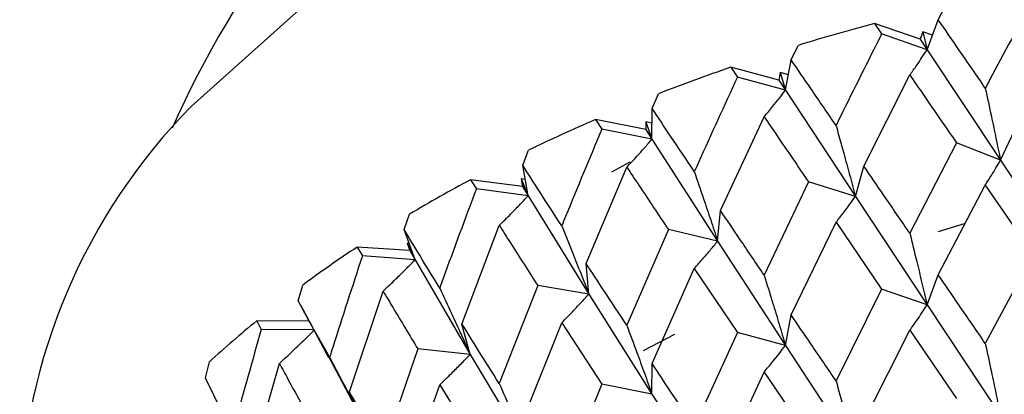
# Model space of a CAD drawing. Units: millimetres. Extents: x 3 to 5997, y 5 to 5995.
# Drawn here: x 1257 to 1264, y 535 to 537 of the extents above; entities that cross this region are included whole.
import ezdxf

# ---------------------------------------------------------------- set-up
doc = ezdxf.new("R2010")
doc.units = ezdxf.units.MM

msp = doc.modelspace()

# ---------------------------------------------------------------- linework, layer by layer
at = {"color": 7, "linetype": 'Continuous', "lineweight": 25}
for p, q in [((1263.4597, 537.4904), (1263.5137, 537.5944)), ((1262.9837, 537.4621), (1263.0366, 537.3848)), ((1263.3244, 537.3449), (1262.9837, 537.4621)), ((1263.3763, 537.2666), (1263.4597, 537.4904)), ((1263.3763, 537.2666), (1263.0366, 537.3848)), ((1263.3445, 537.4003), (1263.3244, 537.3449)), ((1263.3445, 537.4003), (1263.3763, 537.2666)), ((1263.4167, 537.3749), (1263.3445, 537.4003)), ((1263.3244, 537.3449), (1263.3763, 537.2666)), ((1262.3616, 537.1914), (1262.4129, 537.2986)), ((1263.3763, 537.2666), (1263.924, 536.4423)), ((1262.3191, 536.9638), (1262.3616, 537.1914)), ((1261.9098, 537.135), (1261.9599, 537.0608)), ((1262.2698, 537.039), (1261.9098, 537.135)), ((1262.2798, 537.0954), (1262.2698, 537.039)), ((1262.2798, 537.0954), (1262.3191, 536.9638)), ((1262.3405, 537.0787), (1262.2798, 537.0954)), ((1262.3191, 536.9638), (1261.9599, 537.0608)), ((1262.2698, 537.039), (1262.3191, 536.9638)), ((1262.9039, 536.3978), (1263.2473, 537.0776)), ((1261.3235, 536.8278), (1261.3718, 536.938)), ((1262.3191, 536.9638), (1262.8408, 536.1718)), ((1261.3225, 536.5988), (1261.3235, 536.8278)), ((1260.901, 536.7449), (1260.9477, 536.6736)), ((1261.2764, 536.6712), (1260.901, 536.7449)), ((1261.2762, 536.7278), (1261.3225, 536.5988)), ((1261.2762, 536.7278), (1261.2764, 536.6712)), ((1261.323, 536.7183), (1261.2762, 536.7278)), ((1261.8343, 536.066), (1262.1596, 536.7661)), ((1261.3225, 536.5988), (1260.9477, 536.6736)), ((1261.2764, 536.6712), (1261.3225, 536.5988)), ((1263.924, 536.4423), (1264.0276, 536.6632)), ((1261.3225, 536.5988), (1261.8125, 535.8374)), ((1263.5955, 536.5705), (1263.2473, 535.8962)), ((1263.924, 536.4423), (1263.5955, 536.5705)), ((1260.3571, 536.4035), (1260.4016, 536.5165)), ((1261.1563, 536.4274), (1261.0198, 536.3526)), ((1263.924, 536.4423), (1264.4825, 535.5994)), ((1260.3975, 536.1757), (1260.3571, 536.4035)), ((1260.8307, 535.6715), (1261.1343, 536.3906)), ((1262.8408, 536.1718), (1262.9039, 536.3978)), ((1259.9683, 536.2961), (1260.0112, 536.2275)), ((1260.3551, 536.2454), (1259.9683, 536.2961)), ((1260.3446, 536.3017), (1260.3975, 536.1757)), ((1260.3446, 536.3017), (1260.3551, 536.2454)), ((1260.3759, 536.2974), (1260.3446, 536.3017)), ((1262.4909, 536.2795), (1262.1596, 535.5846)), ((1262.8408, 536.1718), (1262.4909, 536.2795)), ((1260.3975, 536.1757), (1260.0112, 536.2275)), ((1260.3551, 536.2454), (1260.3975, 536.1757)), ((1263.4597, 535.5858), (1263.8108, 536.2565)), ((1263.8108, 536.2565), (1264.1661, 535.7374)), ((1260.3975, 536.1757), (1260.8504, 535.4429)), ((1262.8408, 536.1718), (1263.3763, 535.362)), ((1261.8125, 535.8374), (1261.8343, 536.066)), ((1259.4727, 535.9232), (1259.5131, 536.0388)), ((1259.5541, 535.6991), (1259.4727, 535.9232)), ((1259.904, 535.2186), (1260.1826, 535.9553)), ((1261.445, 535.9235), (1261.1343, 535.2091)), ((1261.8125, 535.8374), (1261.445, 535.9235)), ((1262.3616, 535.2868), (1262.6964, 535.9783)), ((1262.6964, 535.9783), (1263.0366, 535.4802)), ((1263.66, 535.9685), (1263.459, 535.9065)), ((1261.8125, 535.8374), (1262.3191, 535.0592)), ((1259.1221, 535.7934), (1259.1606, 535.7273)), ((1259.5159, 535.7664), (1259.1221, 535.7934)), ((1259.4953, 535.8217), (1259.5541, 535.6991)), ((1259.4953, 535.8217), (1259.5159, 535.7664)), ((1259.51, 535.8206), (1259.4953, 535.8217)), ((1259.5159, 535.7664), (1259.5541, 535.6991)), ((1259.5541, 535.6991), (1259.1606, 535.7273)), ((1259.5541, 535.6991), (1259.965, 534.9924)), ((1264.1661, 535.7374), (1263.8108, 535.0733)), ((1260.8504, 535.4429), (1260.8307, 535.6715)), ((1261.3235, 534.9232), (1261.6384, 535.6343)), ((1261.6384, 535.6343), (1261.9599, 535.1562)), ((1263.3763, 535.362), (1263.4597, 535.5858)), ((1258.6801, 535.3922), (1258.7159, 535.5101)), ((1260.4693, 535.5063), (1260.1826, 534.7738)), ((1260.8504, 535.4429), (1260.4693, 535.5063)), ((1263.0366, 535.4802), (1262.6964, 534.795)), ((1263.3763, 535.362), (1263.0366, 535.4802)), ((1259.0644, 534.7123), (1259.3149, 535.465)), ((1260.8504, 535.4429), (1261.3225, 534.6942)), ((1258.7, 535.3561), (1258.9086, 534.9701)), ((1263.3763, 535.362), (1263.924, 534.5357)), ((1262.3191, 535.0592), (1262.3616, 535.2868)), ((1258.3715, 535.2424), (1258.4052, 535.1785)), ((1258.7631, 535.2393), (1258.3715, 535.2424)), ((1258.7982, 535.1743), (1258.4052, 535.1785)), ((1259.965, 534.9924), (1259.904, 535.2186)), ((1260.3571, 534.4989), (1260.6486, 535.2284)), ((1260.6486, 535.2284), (1260.9477, 534.7691)), ((1261.4902, 535.1397), (1261.2562, 535.0185)), ((1261.9599, 535.1562), (1261.6384, 534.451)), ((1262.3191, 535.0592), (1261.9599, 535.1562)), ((1262.9039, 534.4913), (1263.2473, 535.1723)), ((1263.2473, 535.1723), (1263.5955, 534.664)), ((1259.5745, 535.0325), (1259.3149, 534.2835)), ((1259.965, 534.9924), (1259.5745, 535.0325)), ((1262.3191, 535.0592), (1262.8408, 534.2652)), ((1258.897, 534.9955), (1259.166, 534.491)), ((1259.965, 534.9924), (1260.3975, 534.2712)), ((1257.9881, 534.8162), (1258.0188, 534.9361)), ((1258.321, 534.1581), (1258.5408, 534.925)), ((1261.3225, 534.6942), (1261.3235, 534.9232)), ((1261.8343, 534.1595), (1262.1596, 534.8607)), ((1262.1596, 534.8607), (1262.4909, 534.373)), ((1259.4727, 534.0186), (1259.7377, 534.7649)), ((1259.7377, 534.7649), (1260.0112, 534.3229)), ((1260.9477, 534.7691), (1260.6486, 534.0451)), ((1261.3225, 534.6942), (1260.9477, 534.7691)), ((1259.166, 534.491), (1259.0644, 534.7123)), ((1261.3225, 534.6942), (1261.8125, 533.9309))]:
    msp.add_line(p, q, dxfattribs=at)
at = {"color": 7, "linetype": 'Continuous', "lineweight": 25, "flags": 128}
msp.add_lwpolyline([(1257.8834, 536.8434), (1258.9746, 537.8226), (1260.3511, 538.6736), (1261.9687, 539.369), (1263.7754, 539.8866), (1265.7131, 540.2095), (1267.7196, 540.3275), (1269.7304, 540.2369), (1271.6808, 539.9404), (1273.5081, 539.4476), (1275.1537, 538.7744), (1276.5646, 537.9423), (1277.6954, 536.9783), (1278.5099, 535.9131), (1278.9819, 534.7811), (1279.1023, 533.8335)], dxfattribs=at)
at = {"color": 7, "linetype": 'Continuous', "lineweight": 25}
for centre, radius, start, end in [((1264.4729, 533.704), 7.3608, 102.13805, 156.15147), ((1267.1737, 521.756), 16.2553, 104.9375, 107.03012), ((1266.6642, 523.3193), 14.6108, 108.98998, 111.23683), ((1261.0547, 533.7159), 4.454, 135.39914, 178.48752), ((1266.0009, 524.9347), 12.8643, 113.35569, 115.80158), ((1265.2057, 526.4969), 11.111, 118.12322, 120.8201), ((1264.317, 527.9134), 9.4383, 123.39496, 126.40177), ((1263.386, 529.1129), 7.9194, 129.286, 132.66598)]:
    msp.add_arc(centre, radius, start, end, dxfattribs=at)
for points, knots in [([(1264.1661, 537.642), (1264.0587, 537.4428), (1263.9399, 537.2225), (1263.8221, 537.0006), (1263.8108, 536.9793)], [0, 0, 0, 0, 0.90423, 1, 1, 1, 1]), ([(1263.8108, 536.9793), (1263.7449, 537.0751), (1263.6273, 537.2462), (1263.511, 537.4157), (1263.4597, 537.4904)], [0, 0, 0, 0, 0.559692, 1, 1, 1, 1]), ([(1263.0366, 537.3848), (1262.9336, 537.1792), (1262.8197, 536.9519), (1262.7071, 536.723), (1262.6964, 536.701)], [0, 0, 0, 0, 0.90423, 1, 1, 1, 1]), ([(1263.2473, 537.0776), (1263.2645, 537.1015), (1263.295, 537.1439), (1263.3379, 537.2071), (1263.3635, 537.2468), (1263.3763, 537.2666)], [0, 0, 0, 0, 0.393157, 0.696562, 1, 1, 1, 1]), ([(1262.6964, 536.701), (1262.6335, 536.7929), (1262.5211, 536.9571), (1262.4103, 537.1198), (1262.3616, 537.1914)], [0, 0, 0, 0, 0.559692, 1, 1, 1, 1]), ([(1261.9599, 537.0608), (1261.8625, 536.8492), (1261.7548, 536.6151), (1261.6486, 536.3796), (1261.6384, 536.3571)], [0, 0, 0, 0, 0.9042299, 1, 1, 1, 1]), ([(1263.2473, 537.0776), (1263.281, 537.0285), (1263.3965, 536.8604), (1263.513, 536.6907), (1263.5955, 536.5705)], [0, 0, 0, 0, 0.2923494, 1, 1, 1, 1]), ([(1262.1596, 536.7661), (1262.1809, 536.7911), (1262.2186, 536.8355), (1262.2716, 536.9017), (1262.3033, 536.9431), (1262.3191, 536.9638)], [0, 0, 0, 0, 0.393157, 0.696562, 1, 1, 1, 1]), ([(1263.8108, 536.9793), (1263.8259, 536.909), (1263.8526, 536.7844), (1263.8903, 536.6053), (1263.9128, 536.4966), (1263.924, 536.4423)], [0, 0, 0, 0, 0.393141, 0.696554, 1, 1, 1, 1]), ([(1261.6384, 536.3571), (1261.5792, 536.4452), (1261.4734, 536.6028), (1261.3693, 536.759), (1261.3235, 536.8278)], [0, 0, 0, 0, 0.5596918, 1, 1, 1, 1]), ([(1262.1596, 536.7661), (1262.1917, 536.7189), (1262.3013, 536.5577), (1262.4123, 536.3948), (1262.4909, 536.2795)], [0, 0, 0, 0, 0.292349, 1, 1, 1, 1]), ([(1260.9477, 536.6736), (1260.8569, 536.4563), (1260.7566, 536.216), (1260.658, 535.9743), (1260.6486, 535.9511)], [0, 0, 0, 0, 0.90423, 1, 1, 1, 1]), ([(1262.6964, 536.701), (1262.7156, 536.6317), (1262.7498, 536.509), (1262.7978, 536.3325), (1262.8265, 536.2254), (1262.8408, 536.1718)], [0, 0, 0, 0, 0.393141, 0.696554, 1, 1, 1, 1]), ([(1261.1343, 536.3906), (1261.1594, 536.4171), (1261.2039, 536.464), (1261.2665, 536.5336), (1261.3038, 536.5771), (1261.3225, 536.5988)], [0, 0, 0, 0, 0.3931567, 0.696562, 1, 1, 1, 1]), ([(1263.8108, 536.2565), (1263.8259, 536.28), (1263.8526, 536.3216), (1263.8903, 536.3838), (1263.9128, 536.4228), (1263.924, 536.4423)], [0, 0, 0, 0, 0.392857, 0.696413, 1, 1, 1, 1]), ([(1260.6486, 535.9511), (1260.5936, 536.0358), (1260.4955, 536.1872), (1260.3994, 536.3374), (1260.3571, 536.4035)], [0, 0, 0, 0, 0.5596918, 1, 1, 1, 1]), ([(1261.1343, 536.3906), (1261.1643, 536.3453), (1261.2669, 536.1905), (1261.3712, 536.0341), (1261.445, 535.9235)], [0, 0, 0, 0, 0.292349, 1, 1, 1, 1]), ([(1261.6384, 536.3571), (1261.6617, 536.289), (1261.7028, 536.1686), (1261.7607, 535.9953), (1261.7952, 535.8901), (1261.8125, 535.8374)], [0, 0, 0, 0, 0.393141, 0.696554, 1, 1, 1, 1]), ([(1263.2473, 535.8962), (1263.1828, 535.9903), (1263.0678, 536.1583), (1262.9539, 536.3247), (1262.9039, 536.3978)], [0, 0, 0, 0, 0.560208, 1, 1, 1, 1]), ([(1260.0112, 536.2275), (1259.9281, 536.0049), (1259.8361, 535.7588), (1259.7463, 535.5114), (1259.7377, 535.4877)], [0, 0, 0, 0, 0.90423, 1, 1, 1, 1]), ([(1260.1826, 535.9553), (1260.2113, 535.9834), (1260.2621, 536.0332), (1260.3335, 536.1069), (1260.3762, 536.1528), (1260.3975, 536.1757)], [0, 0, 0, 0, 0.393157, 0.696562, 1, 1, 1, 1]), ([(1262.6964, 535.9783), (1262.7156, 536.0028), (1262.7497, 536.0462), (1262.7978, 536.111), (1262.8265, 536.1515), (1262.8408, 536.1718)], [0, 0, 0, 0, 0.392857, 0.696413, 1, 1, 1, 1]), ([(1262.1596, 535.5846), (1262.0985, 535.6749), (1261.9893, 535.8362), (1261.8817, 535.9958), (1261.8343, 536.066)], [0, 0, 0, 0, 0.560208, 1, 1, 1, 1]), ([(1259.7377, 535.4877), (1259.6876, 535.5692), (1259.5982, 535.7149), (1259.5111, 535.8595), (1259.4727, 535.9232)], [0, 0, 0, 0, 0.559692, 1, 1, 1, 1]), ([(1260.1826, 535.9553), (1260.2102, 535.9118), (1260.3047, 535.7629), (1260.4011, 535.6126), (1260.4693, 535.5063)], [0, 0, 0, 0, 0.292349, 1, 1, 1, 1]), ([(1260.6486, 535.9511), (1260.6755, 535.8846), (1260.7232, 535.7668), (1260.7903, 535.5974), (1260.8304, 535.4944), (1260.8504, 535.4429)], [0, 0, 0, 0, 0.393141, 0.696554, 1, 1, 1, 1]), ([(1261.6384, 535.6343), (1261.6616, 535.6601), (1261.7027, 535.7058), (1261.7606, 535.7738), (1261.7952, 535.8162), (1261.8125, 535.8374)], [0, 0, 0, 0, 0.392857, 0.696413, 1, 1, 1, 1]), ([(1263.2473, 535.8962), (1263.2644, 535.8263), (1263.2949, 535.7024), (1263.3378, 535.5244), (1263.3635, 535.4161), (1263.3763, 535.362)], [0, 0, 0, 0, 0.392609, 0.696289, 1, 1, 1, 1]), ([(1259.1606, 535.7273), (1259.086, 535.5), (1259.0035, 535.2485), (1258.9233, 534.996), (1258.9156, 534.9718)], [0, 0, 0, 0, 0.9042299, 1, 1, 1, 1]), ([(1259.3149, 535.465), (1259.3469, 535.4949), (1259.4034, 535.5479), (1259.4829, 535.6262), (1259.5304, 535.6748), (1259.5541, 535.6991)], [0, 0, 0, 0, 0.393157, 0.696562, 1, 1, 1, 1]), ([(1261.1343, 535.2091), (1261.0771, 535.2959), (1260.9751, 535.4507), (1260.8748, 535.6041), (1260.8307, 535.6715)], [0, 0, 0, 0, 0.560208, 1, 1, 1, 1]), ([(1262.1596, 535.5846), (1262.1808, 535.5159), (1262.2185, 535.3941), (1262.2716, 535.2189), (1262.3032, 535.1125), (1262.3191, 535.0592)], [0, 0, 0, 0, 0.392609, 0.696289, 1, 1, 1, 1]), ([(1263.8108, 535.0733), (1263.7449, 535.1694), (1263.6274, 535.341), (1263.511, 535.511), (1263.4597, 535.5858)], [0, 0, 0, 0, 0.559938, 1, 1, 1, 1]), ([(1259.7377, 535.4877), (1259.768, 535.4229), (1259.8217, 535.3082), (1259.8973, 535.143), (1259.9424, 535.0426), (1259.965, 534.9924)], [0, 0, 0, 0, 0.393141, 0.696554, 1, 1, 1, 1]), ([(1259.3149, 535.465), (1259.3399, 535.4231), (1259.4252, 535.2796), (1259.5127, 535.1349), (1259.5745, 535.0325)], [0, 0, 0, 0, 0.2923494, 1, 1, 1, 1]), ([(1260.6486, 535.2284), (1260.6755, 535.2557), (1260.7231, 535.3041), (1260.7903, 535.3758), (1260.8304, 535.4205), (1260.8504, 535.4429)], [0, 0, 0, 0, 0.392857, 0.696413, 1, 1, 1, 1]), ([(1258.9156, 534.9718), (1258.871, 535.0505), (1258.7913, 535.1911), (1258.7141, 535.3307), (1258.6801, 535.3922)], [0, 0, 0, 0, 0.559692, 1, 1, 1, 1]), ([(1263.2473, 535.1723), (1263.2644, 535.1962), (1263.2949, 535.2388), (1263.3378, 535.3023), (1263.3635, 535.3421), (1263.3763, 535.362)], [0, 0, 0, 0, 0.39259, 0.696279, 1, 1, 1, 1]), ([(1262.6964, 534.795), (1262.6335, 534.8872), (1262.5212, 535.0519), (1262.4103, 535.215), (1262.3616, 535.2868)], [0, 0, 0, 0, 0.559938, 1, 1, 1, 1]), ([(1258.4052, 535.1785), (1258.34, 534.947), (1258.2678, 534.6909), (1258.1982, 534.4338), (1258.1915, 534.4091)], [0, 0, 0, 0, 0.90423, 1, 1, 1, 1]), ([(1258.5408, 534.925), (1258.5756, 534.9569), (1258.6373, 535.0135), (1258.7241, 535.0968), (1258.7758, 535.1485), (1258.8017, 535.1743)], [0, 0, 0, 0, 0.393157, 0.696562, 1, 1, 1, 1]), ([(1260.1826, 534.7738), (1260.13, 534.8573), (1260.0362, 535.0062), (1259.9444, 535.1537), (1259.904, 535.2186)], [0, 0, 0, 0, 0.5602081, 1, 1, 1, 1]), ([(1261.1343, 535.2091), (1261.1594, 535.1419), (1261.2038, 535.0225), (1261.2664, 534.8509), (1261.3038, 534.7465), (1261.3225, 534.6942)], [0, 0, 0, 0, 0.392609, 0.696289, 1, 1, 1, 1]), ([(1262.1596, 534.8607), (1262.1808, 534.8859), (1262.2185, 534.9304), (1262.2716, 534.9969), (1262.3032, 535.0384), (1262.3191, 535.0592)], [0, 0, 0, 0, 0.3925904, 0.6962793, 1, 1, 1, 1]), ([(1263.8108, 535.0733), (1263.8259, 535.0029), (1263.8526, 534.8782), (1263.8903, 534.699), (1263.9128, 534.5901), (1263.924, 534.5357)], [0, 0, 0, 0, 0.392777, 0.696373, 1, 1, 1, 1]), ([(1258.9156, 534.9718), (1258.949, 534.909), (1259.0082, 534.7977), (1259.0915, 534.6373), (1259.1412, 534.5398), (1259.166, 534.491)], [0, 0, 0, 0, 0.393141, 0.696554, 1, 1, 1, 1]), ([(1259.7377, 534.7649), (1259.7679, 534.7939), (1259.8216, 534.8454), (1259.8973, 534.9215), (1259.9424, 534.9688), (1259.965, 534.9924)], [0, 0, 0, 0, 0.392857, 0.696413, 1, 1, 1, 1]), ([(1258.5408, 534.925), (1258.5628, 534.8845), (1258.638, 534.7459), (1258.7156, 534.6062), (1258.7704, 534.5073)], [0, 0, 0, 0, 0.292349, 1, 1, 1, 1]), ([(1261.6384, 534.451), (1261.5792, 534.5395), (1261.4734, 534.6976), (1261.3693, 534.8543), (1261.3235, 534.9232)], [0, 0, 0, 0, 0.559938, 1, 1, 1, 1]), ([(1258.1915, 534.4091), (1258.1529, 534.4853), (1258.0838, 534.6214), (1258.0173, 534.7567), (1257.9881, 534.8162)], [0, 0, 0, 0, 0.559692, 1, 1, 1, 1]), ([(1260.1826, 534.7738), (1260.2112, 534.7082), (1260.262, 534.5917), (1260.3335, 534.4241), (1260.3761, 534.3221), (1260.3975, 534.2712)], [0, 0, 0, 0, 0.392609, 0.696289, 1, 1, 1, 1]), ([(1262.6964, 534.795), (1262.7156, 534.7257), (1262.7497, 534.6028), (1262.7978, 534.4262), (1262.8265, 534.3189), (1262.8408, 534.2652)], [0, 0, 0, 0, 0.392777, 0.696373, 1, 1, 1, 1]), ([(1259.3149, 534.2835), (1259.2676, 534.3639), (1259.183, 534.5074), (1259.1006, 534.6497), (1259.0644, 534.7123)], [0, 0, 0, 0, 0.560208, 1, 1, 1, 1])]:
    msp.add_open_spline(points, degree=3, knots=knots, dxfattribs=at)

doc.saveas('drawing.dxf')
